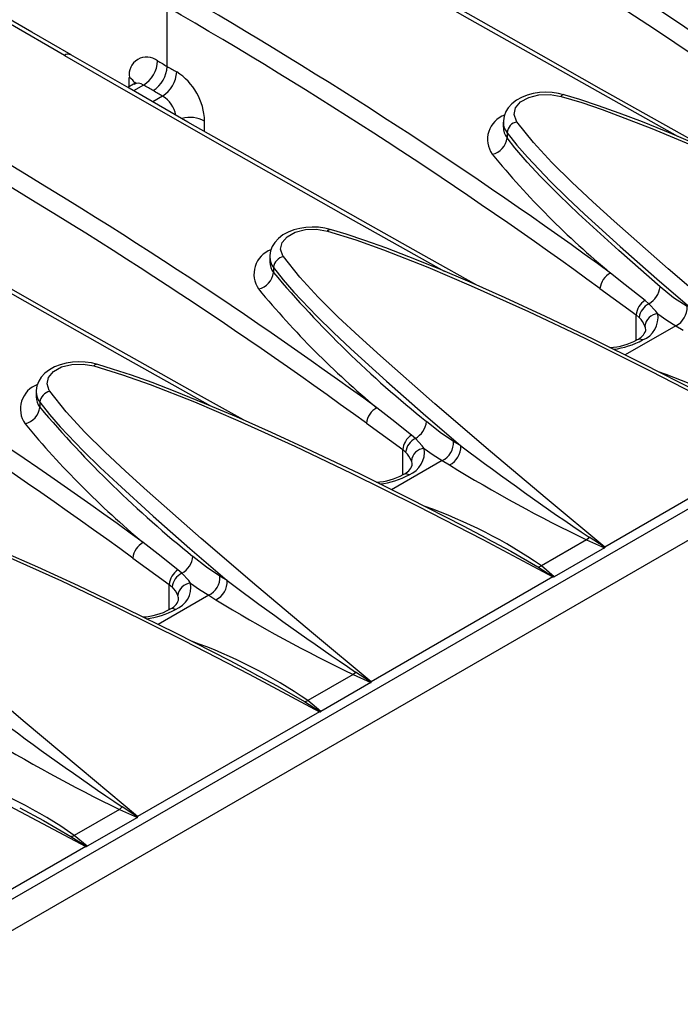
# Model space of a CAD drawing. Units: millimetres. Extents: x 70 to 4130, y 70 to 2900.
# Drawn here: x 3658 to 3708, y 2539 to 2613 of the extents above; entities that cross this region are included whole.
import ezdxf

# ---------------------------------------------------------------- set-up
doc = ezdxf.new("R2010")
doc.units = ezdxf.units.MM
doc.header["$LTSCALE"] = 10
doc.layers.add('HAURATON_PRODUCT_CONTOUR', color=7, linetype='Continuous', lineweight=25)

msp = doc.modelspace()

# ---------------------------------------------------------------- linework, layer by layer
at = {"layer": 'HAURATON_PRODUCT_CONTOUR'}
for p, q in [((3669.24, 2609.649), (3669.24, 2614.148)), ((3069.606, 2207.219), (3766.814, 2609.708)), ((3077.334, 2209.29), (3768.884, 2608.514)), ((3666.703, 2608.299), (3666.265, 2608.046)), ((3667.458, 2608.227), (3666.706, 2607.793)), ((3668.899, 2607.395), (3668.152, 2606.964)), ((3694.683, 2605.427), (3694.683, 2605.056)), ((3694.965, 2604.628), (3694.965, 2604.239)), ((3677.005, 2595.221), (3677.005, 2594.851)), ((3677.287, 2594.423), (3677.287, 2594.034)), ((3702, 2592.827), (3704.745, 2590.83)), ((3705.703, 2591.678), (3705.407, 2591.93)), ((3704.745, 2588.924), (3704.745, 2590.83)), ((3704.745, 2590.83), (3704.969, 2590.637)), ((3707.738, 2590.005), (3703.909, 2587.795)), ((3707.738, 2590.005), (3708.284, 2589.673)), ((3659.327, 2585.016), (3659.327, 2584.646)), ((3659.61, 2584.217), (3659.61, 2583.829)), ((3684.323, 2582.622), (3687.068, 2580.625)), ((3688.025, 2581.473), (3687.729, 2581.725)), ((3691.467, 2580.914), (3690.916, 2581.248)), ((3716.119, 2581.192), (3702.361, 2573.25)), ((3687.068, 2578.719), (3687.068, 2580.625)), ((3687.068, 2580.625), (3687.292, 2580.432)), ((3690.06, 2579.8), (3686.231, 2577.589)), ((3690.06, 2579.8), (3690.606, 2579.468)), ((3700.988, 2573.797), (3697.569, 2571.823)), ((3702.34, 2573.188), (3698.541, 2570.995)), ((3700.988, 2573.797), (3702.34, 2573.188)), ((3666.645, 2572.417), (3669.39, 2570.42)), ((3698.541, 2570.995), (3697.569, 2571.823)), ((3670.348, 2571.268), (3670.051, 2571.52)), ((3673.789, 2570.709), (3673.239, 2571.043)), ((3698.442, 2570.987), (3684.684, 2563.045)), ((3669.39, 2568.513), (3669.39, 2570.42)), ((3669.39, 2570.42), (3669.614, 2570.227)), ((3672.383, 2569.595), (3668.553, 2567.384)), ((3672.383, 2569.595), (3672.929, 2569.263)), ((3683.31, 2563.591), (3679.892, 2561.618)), ((3683.31, 2563.591), (3684.662, 2562.983)), ((3684.662, 2562.983), (3680.863, 2560.79)), ((3680.863, 2560.79), (3679.892, 2561.618)), ((3680.764, 2560.782), (3667.006, 2552.84)), ((3665.632, 2553.386), (3662.214, 2551.413)), ((3665.632, 2553.386), (3666.985, 2552.778)), ((3666.985, 2552.778), (3663.185, 2550.585)), ((3663.185, 2550.585), (3662.214, 2551.413)), ((3663.086, 2550.577), (3649.328, 2542.635))]:
    msp.add_line(p, q, dxfattribs=at)
at = {"layer": 'HAURATON_PRODUCT_CONTOUR', "flags": 128}
for points in [[(3661.967, 2610.522), (3659.001, 2612.236), (3654.66, 2614.757), (3650.358, 2617.269), (3646.094, 2619.771), (3641.869, 2622.263), (3637.683, 2624.745), (3633.538, 2627.216), (3629.434, 2629.676), (3629.216, 2629.807)], [(3661.462, 2610.474), (3657.207, 2612.937), (3648.811, 2617.833), (3640.564, 2622.69), (3632.472, 2627.505), (3631.028, 2628.371)], [(3679.139, 2620.679), (3683.434, 2618.207), (3692.136, 2613.232), (3700.992, 2608.216), (3707.872, 2604.353)], [(3710.368, 2603.283), (3706.749, 2605.308), (3702.124, 2607.908), (3697.54, 2610.497), (3692.997, 2613.076), (3688.495, 2615.642), (3684.036, 2618.197), (3679.64, 2620.728)], [(3661.462, 2610.474), (3665.756, 2608.002), (3674.458, 2603.027), (3683.315, 2598.01), (3690.195, 2594.148)], [(3692.691, 2593.078), (3689.072, 2595.103), (3684.447, 2597.703), (3679.862, 2600.292), (3675.319, 2602.871), (3670.818, 2605.437), (3666.358, 2607.992), (3661.962, 2610.523)], [(3668.517, 2610.066), (3668.607, 2610.014), (3668.698, 2609.961), (3668.788, 2609.909), (3668.878, 2609.857), (3668.969, 2609.805), (3669.059, 2609.753), (3669.15, 2609.701), (3669.24, 2609.649)], [(3669.24, 2609.649), (3669.33, 2609.597), (3669.42, 2609.545), (3669.511, 2609.492), (3669.601, 2609.44), (3669.691, 2609.388), (3669.781, 2609.336), (3669.871, 2609.284), (3669.962, 2609.232)], [(3666.854, 2608.44), (3666.854, 2608.442), (3666.825, 2608.399), (3666.737, 2608.32), (3666.702, 2608.302)], [(3668.179, 2607.812), (3668.089, 2607.864), (3667.999, 2607.916), (3667.909, 2607.968), (3667.819, 2608.02), (3667.729, 2608.072), (3667.638, 2608.124), (3667.548, 2608.175), (3667.458, 2608.227)], [(3668.899, 2607.395), (3668.809, 2607.448), (3668.719, 2607.5), (3668.629, 2607.552), (3668.539, 2607.604), (3668.449, 2607.656), (3668.359, 2607.708), (3668.269, 2607.76), (3668.179, 2607.812)], [(3699.247, 2607.506), (3698.862, 2607.6), (3698.386, 2607.667), (3697.902, 2607.687), (3697.422, 2607.662), (3696.948, 2607.588), (3696.498, 2607.469), (3696.07, 2607.3), (3695.683, 2607.086), (3695.339, 2606.82), (3695.062, 2606.517), (3694.877, 2606.223), (3694.743, 2605.875), (3694.685, 2605.522), (3694.69, 2605.425)], [(3695.717, 2605.455), (3695.678, 2605.511), (3695.504, 2606.011), (3695.614, 2606.511), (3695.996, 2606.956), (3696.608, 2607.295), (3697.381, 2607.491), (3698.227, 2607.52), (3699.051, 2607.38)], [(3699.051, 2607.38), (3699.114, 2607.452), (3699.174, 2607.497), (3699.228, 2607.511), (3699.249, 2607.509)], [(3728.792, 2594.315), (3727.036, 2595.238), (3722.969, 2597.315), (3719.17, 2599.195), (3715.555, 2600.924), (3712.492, 2602.339), (3709.849, 2603.514), (3707.427, 2604.542), (3705.211, 2605.438), (3703.461, 2606.108), (3701.889, 2606.672), (3700.467, 2607.142), (3699.353, 2607.48), (3699.249, 2607.508)], [(3699.051, 2607.38), (3700.62, 2606.902), (3702.153, 2606.379), (3705.924, 2604.944), (3709.596, 2603.398), (3713.891, 2601.467), (3718.123, 2599.462), (3723.115, 2596.992), (3728.056, 2594.452), (3733.797, 2591.397)], [(3720.039, 2583.455), (3715.681, 2587.083), (3711.383, 2590.698), (3707.165, 2594.31), (3703.072, 2597.929), (3701.455, 2599.397), (3699.869, 2600.875), (3698.357, 2602.371), (3696.959, 2603.895), (3695.717, 2605.455)], [(3694.965, 2604.628), (3695.701, 2603.688), (3696.507, 2602.763), (3698.251, 2600.937), (3699.52, 2599.694), (3700.827, 2598.46), (3703.525, 2596.006), (3706.306, 2593.561), (3709.144, 2591.119)], [(3706.551, 2592.954), (3703.416, 2595.71), (3700.38, 2598.484), (3698.912, 2599.89), (3697.499, 2601.31), (3696.488, 2602.391), (3695.543, 2603.49), (3694.965, 2604.239)], [(3643.784, 2600.269), (3648.078, 2597.797), (3656.781, 2592.822), (3665.637, 2587.805), (3672.517, 2583.943)], [(3675.013, 2582.873), (3671.394, 2584.898), (3666.769, 2587.498), (3662.185, 2590.087), (3657.642, 2592.665), (3653.14, 2595.232), (3648.681, 2597.787), (3644.285, 2600.318)], [(3681.57, 2597.301), (3681.184, 2597.395), (3680.708, 2597.462), (3680.224, 2597.482), (3679.744, 2597.457), (3679.271, 2597.383), (3678.82, 2597.264), (3678.392, 2597.095), (3678.006, 2596.881), (3677.662, 2596.615), (3677.384, 2596.312), (3677.2, 2596.018), (3677.065, 2595.67), (3677.008, 2595.317), (3677.012, 2595.22)], [(3678.039, 2595.25), (3678.001, 2595.306), (3677.826, 2595.806), (3677.936, 2596.306), (3678.318, 2596.751), (3678.93, 2597.09), (3679.703, 2597.286), (3680.549, 2597.315), (3681.373, 2597.175)], [(3681.373, 2597.175), (3681.437, 2597.247), (3681.496, 2597.292), (3681.551, 2597.306), (3681.572, 2597.303)], [(3681.373, 2597.175), (3683.528, 2596.503), (3685.622, 2595.757), (3688.978, 2594.439), (3692.262, 2593.042), (3696.588, 2591.088), (3700.851, 2589.06), (3705.851, 2586.578), (3710.801, 2584.026), (3716.119, 2581.192)], [(3711.114, 2584.109), (3709.358, 2585.033), (3705.292, 2587.11), (3701.492, 2588.99), (3697.878, 2590.719), (3694.814, 2592.134), (3692.171, 2593.309), (3689.75, 2594.337), (3687.534, 2595.233), (3685.784, 2595.903), (3684.212, 2596.467), (3682.79, 2596.937), (3681.675, 2597.275), (3681.571, 2597.303)], [(3702.361, 2573.25), (3698.003, 2576.878), (3693.706, 2580.493), (3689.488, 2584.105), (3685.395, 2587.723), (3683.777, 2589.192), (3682.191, 2590.67), (3680.679, 2592.166), (3679.281, 2593.69), (3678.039, 2595.25)], [(3677.287, 2594.423), (3678.024, 2593.483), (3678.829, 2592.558), (3680.573, 2590.732), (3681.842, 2589.489), (3683.15, 2588.255), (3685.848, 2585.801), (3688.629, 2583.355), (3691.467, 2580.914)], [(3705.407, 2591.93), (3703.914, 2593.108), (3702.792, 2594)], [(3708.594, 2591.453), (3707.575, 2592.134), (3706.551, 2592.954)], [(3706.375, 2590.921), (3706.227, 2591.118), (3705.703, 2591.678)], [(3706.375, 2590.921), (3707.056, 2590.437), (3707.738, 2590.005)], [(3705.225, 2588.934), (3704.996, 2588.993), (3704.801, 2588.95), (3704.795, 2588.944)], [(3663.892, 2587.095), (3663.507, 2587.19), (3663.03, 2587.257), (3662.546, 2587.277), (3662.067, 2587.251), (3661.593, 2587.178), (3661.142, 2587.059), (3660.715, 2586.89), (3660.328, 2586.676), (3659.984, 2586.41), (3659.707, 2586.107), (3659.522, 2585.813), (3659.387, 2585.465), (3659.33, 2585.112), (3659.335, 2585.015)], [(3660.361, 2585.045), (3660.323, 2585.101), (3660.148, 2585.601), (3660.258, 2586.101), (3660.641, 2586.545), (3661.253, 2586.885), (3662.025, 2587.081), (3662.872, 2587.11), (3663.696, 2586.97)], [(3663.696, 2586.97), (3663.759, 2587.042), (3663.819, 2587.087), (3663.873, 2587.101), (3663.894, 2587.098)], [(3663.696, 2586.97), (3665.85, 2586.298), (3667.944, 2585.551), (3671.3, 2584.234), (3674.585, 2582.837), (3678.911, 2580.883), (3683.173, 2578.855), (3688.173, 2576.372), (3693.123, 2573.82), (3698.442, 2570.987)], [(3693.436, 2573.904), (3691.68, 2574.828), (3687.614, 2576.905), (3683.815, 2578.785), (3680.2, 2580.514), (3677.137, 2581.929), (3674.494, 2583.104), (3672.072, 2584.132), (3669.856, 2585.028), (3668.106, 2585.698), (3666.534, 2586.262), (3665.112, 2586.732), (3663.998, 2587.07), (3663.894, 2587.098)], [(3684.684, 2563.045), (3680.326, 2566.673), (3676.028, 2570.288), (3671.81, 2573.899), (3667.717, 2577.518), (3666.099, 2578.987), (3664.514, 2580.465), (3663.001, 2581.961), (3661.604, 2583.485), (3660.361, 2585.045)], [(3659.61, 2584.217), (3660.346, 2583.278), (3661.151, 2582.353), (3662.896, 2580.527), (3664.165, 2579.284), (3665.472, 2578.05), (3668.17, 2575.596), (3670.951, 2573.15), (3673.789, 2570.709)], [(3687.729, 2581.725), (3686.237, 2582.903), (3685.114, 2583.795)], [(3690.916, 2581.248), (3689.897, 2581.929), (3688.873, 2582.748)], [(3688.697, 2580.716), (3688.549, 2580.913), (3688.025, 2581.473)], [(3688.697, 2580.716), (3689.378, 2580.231), (3690.06, 2579.8)], [(3687.548, 2578.729), (3687.319, 2578.788), (3687.123, 2578.745), (3687.117, 2578.739)], [(3646.018, 2576.765), (3648.173, 2576.093), (3650.266, 2575.346), (3653.623, 2574.029), (3656.907, 2572.632), (3661.233, 2570.678), (3665.496, 2568.65), (3670.496, 2566.167), (3675.445, 2563.615), (3680.764, 2560.782)], [(3675.759, 2563.699), (3674.003, 2564.623), (3669.936, 2566.7), (3666.137, 2568.58), (3662.522, 2570.309), (3659.459, 2571.724), (3656.816, 2572.898), (3654.394, 2573.927), (3652.178, 2574.823), (3650.428, 2575.493), (3648.856, 2576.056), (3647.434, 2576.527), (3646.32, 2576.865), (3646.216, 2576.893)], [(3667.006, 2552.84), (3662.648, 2556.468), (3658.35, 2560.083), (3654.132, 2563.694), (3650.039, 2567.313), (3648.422, 2568.782), (3646.836, 2570.26), (3645.324, 2571.756), (3643.926, 2573.28), (3642.684, 2574.84)], [(3701.183, 2573.986), (3701.087, 2573.883), (3700.988, 2573.796)], [(3702.361, 2573.217), (3702.307, 2573.253), (3701.183, 2573.986)], [(3670.051, 2571.52), (3668.559, 2572.698), (3667.437, 2573.59)], [(3693.437, 2573.906), (3695.243, 2572.94), (3697.306, 2571.748)], [(3702.361, 2573.25), (3702.361, 2573.246), (3702.361, 2573.217)], [(3673.239, 2571.043), (3672.22, 2571.724), (3671.196, 2572.543)], [(3697.306, 2571.748), (3698.44, 2571.02), (3698.494, 2570.985)], [(3671.019, 2570.511), (3670.872, 2570.708), (3670.348, 2571.268)], [(3698.494, 2570.985), (3698.448, 2570.987), (3698.442, 2570.987)], [(3671.019, 2570.511), (3671.7, 2570.026), (3672.383, 2569.595)], [(3669.87, 2568.524), (3669.641, 2568.583), (3669.446, 2568.54), (3669.44, 2568.534)], [(3628.34, 2566.56), (3629.909, 2566.081), (3631.442, 2565.558), (3635.214, 2564.123), (3638.885, 2562.577), (3643.181, 2560.647), (3647.412, 2558.641), (3652.404, 2556.172), (3657.345, 2553.632), (3663.086, 2550.577)], [(3675.759, 2563.701), (3677.565, 2562.735), (3679.628, 2561.543)], [(3683.505, 2563.781), (3683.409, 2563.678), (3683.31, 2563.591)], [(3684.683, 2563.012), (3684.629, 2563.048), (3683.505, 2563.781)], [(3684.684, 2563.045), (3684.684, 2563.041), (3684.683, 2563.012)], [(3679.628, 2561.543), (3680.762, 2560.815), (3680.817, 2560.779)], [(3680.817, 2560.779), (3680.77, 2560.782), (3680.764, 2560.782)], [(3658.082, 2553.496), (3659.887, 2552.53), (3661.95, 2551.338)], [(3665.827, 2553.576), (3665.731, 2553.473), (3665.632, 2553.386)], [(3667.006, 2552.807), (3666.952, 2552.842), (3665.827, 2553.576)], [(3667.006, 2552.84), (3667.006, 2552.836), (3667.006, 2552.807)], [(3661.95, 2551.338), (3663.085, 2550.61), (3663.139, 2550.574)], [(3663.139, 2550.574), (3663.093, 2550.577), (3663.086, 2550.577)]]:
    msp.add_lwpolyline(points, dxfattribs=at)
at = {"layer": 'HAURATON_PRODUCT_CONTOUR'}
for centre, radius, start, end in [((3503.813, 2307.176), 367.649, 53.89245, 60.00234), ((3503.997, 2307.457), 365.9, 53.88184, 60.00537), ((3486.135, 2296.971), 367.649, 53.89245, 60.00234), ((3486.217, 2297.095), 366.087, 53.88341, 60.0038), ((3661.738, 2610.116), 0.452, 61.0959, 127.70641), ((3667.689, 2609.028), 1.327, 51.41488, 190.10276), ((3666.211, 2610.17), 2.309, 302.70523, 357.40683), ((3666.937, 2609.754), 2.306, 302.61672, 357.39591), ((3667.662, 2609.337), 2.302, 302.50583, 357.3822), ((3667.486, 2605.36), 4.595, 1.83593, 57.40345), ((3666.048, 2608.057), 0.811, 21.56513, 65.57517), ((3667.045, 2607.7), 0.669, 51.94365, 119.78789), ((3667.8, 2605.563), 2.137, 10.80349, 59.05398), ((3670.98, 2603.454), 2.329, 61.85018, 105.35894), ((3695.456, 2604.118), 1.968, 110.17327, 214.69584), ((3695.895, 2605.393), 1.204, 178.48757, 219.46096), ((3695.921, 2604.514), 0.963, 102.26821, 173.24542), ((3468.458, 2286.766), 367.649, 53.89245, 60.00234), ((3695.949, 2605.024), 1.259, 178.5881, 218.57765), ((3468.642, 2287.047), 365.9, 53.88184, 60.00537), ((3693.531, 2604.408), 1.444, 282.28512, 353.27916), ((3746.229, 2646.18), 67.894, 219.49647, 230.22438), ((3677.778, 2593.912), 1.968, 110.17327, 214.69584), ((3450.78, 2276.561), 367.649, 53.89245, 60.00234), ((3678.217, 2595.188), 1.204, 178.48757, 219.46096), ((3678.271, 2594.819), 1.259, 178.5881, 218.57765), ((3678.244, 2594.309), 0.963, 102.26821, 173.24542), ((3450.964, 2276.841), 365.9, 53.88184, 60.00537), ((3675.853, 2594.203), 1.444, 282.28512, 353.27916), ((3742.158, 2649.04), 85.052, 220.29549, 231.20786), ((3703.502, 2592.667), 1.51, 118.03178, 173.90563), ((3728.552, 2635.975), 67.894, 219.49647, 230.22438), ((3704.866, 2593.154), 1.697, 299.54721, 353.22126), ((3706.239, 2590.68), 1.502, 123.67641, 174.28086), ((3706.322, 2590.462), 1.364, 116.9948, 172.63792), ((3707.062, 2591.382), 1.533, 296.14786, 2.65938), ((3703.699, 2589.32), 1.83, 21.21114, 46.03197), ((3704.576, 2590.635), 1.821, 290.89428, 9.0172), ((3706.446, 2589.876), 1.047, 93.92505, 174.18505), ((3704.37, 2590.028), 1.158, 291.24123, 340.81588), ((3704.725, 2589.689), 0.74, 356.75607, 23.32531), ((3702.519, 2593.032), 4.673, 272.90459, 299.09932), ((3702.363, 2594.104), 5.91, 276.44489, 298.97495), ((3694.127, 2551.533), 37.095, 55.29451, 70.62102), ((3660.101, 2583.707), 1.968, 110.17327, 214.69584), ((3660.54, 2584.983), 1.204, 178.48757, 219.46096), ((3660.594, 2584.614), 1.259, 178.5881, 218.57765), ((3660.566, 2584.104), 0.963, 102.26821, 173.24542), ((3658.176, 2583.998), 1.444, 282.28512, 353.27916), ((3724.48, 2638.835), 85.052, 220.29549, 231.20786), ((3685.824, 2582.462), 1.51, 118.03178, 173.90563), ((3710.874, 2625.77), 67.894, 219.49647, 230.22438), ((3687.189, 2582.949), 1.697, 299.54721, 353.22126), ((3688.562, 2580.475), 1.502, 123.67641, 174.28086), ((3688.644, 2580.257), 1.364, 116.9948, 172.63792), ((3686.898, 2580.43), 1.821, 290.89428, 9.0172), ((3688.769, 2579.671), 1.047, 93.92505, 174.18505), ((3689.385, 2581.177), 1.533, 296.14786, 2.65938), ((3689.937, 2580.845), 1.531, 295.92049, 2.58215), ((3832.554, 2768.507), 234.727, 233.05344, 235.96657), ((3686.021, 2579.115), 1.83, 21.21114, 46.03197), ((3686.692, 2579.823), 1.158, 291.24123, 340.81588), ((3687.047, 2579.484), 0.74, 356.75607, 23.32531), ((3752.496, 2680.425), 118.418, 238.49027, 244.21632), ((3684.841, 2582.827), 4.673, 272.90459, 299.09932), ((3684.685, 2583.898), 5.91, 276.44489, 298.97495), ((3676.449, 2541.328), 37.095, 55.29451, 70.62102), ((3668.146, 2572.257), 1.51, 118.03178, 173.90563), ((3702.324, 2573.222), 0.0374, 295.62133, 352.14104), ((3669.511, 2572.744), 1.697, 299.54721, 353.22126), ((3697.155, 2572.776), 1.039, 278.31571, 293.4772), ((3670.884, 2570.27), 1.502, 123.67641, 174.28086), ((3670.967, 2570.052), 1.364, 116.9948, 172.63792), ((3671.707, 2570.971), 1.533, 296.14786, 2.65938), ((3698.5, 2571.069), 0.0846, 266.09292, 298.72703), ((3668.344, 2568.91), 1.83, 21.21114, 46.03197), ((3669.22, 2570.225), 1.821, 290.89428, 9.0172), ((3671.091, 2569.466), 1.047, 93.92505, 174.18505), ((3672.259, 2570.64), 1.531, 295.92049, 2.58215), ((3814.876, 2758.302), 234.727, 233.05344, 235.96657), ((3669.369, 2569.279), 0.74, 356.75607, 23.32531), ((3669.015, 2569.618), 1.158, 291.24123, 340.81588), ((3734.819, 2670.22), 118.418, 238.49027, 244.21632), ((3667.164, 2572.621), 4.673, 272.90459, 299.09932), ((3667.007, 2573.693), 5.91, 276.44489, 298.97495), ((3658.771, 2531.123), 37.095, 55.29451, 70.62102), ((3684.646, 2563.017), 0.0374, 295.62133, 352.14104), ((3679.478, 2562.571), 1.039, 278.31571, 293.4772), ((3797.198, 2748.097), 234.727, 233.05344, 235.96657), ((3680.822, 2560.864), 0.0846, 266.09292, 298.72703), ((3717.141, 2660.015), 118.418, 238.49027, 244.21632), ((3641.094, 2520.917), 37.095, 55.29451, 70.62102), ((3666.968, 2552.812), 0.0374, 295.62133, 352.14104), ((3661.8, 2552.366), 1.039, 278.31571, 293.4772), ((3663.145, 2550.659), 0.0846, 266.09292, 298.72703)]:
    msp.add_arc(centre, radius, start, end, dxfattribs=at)
for centre, major_axis, start_param, end_param in [((3188.499, 2135.464), (-476.755, 32018.734), 4.726926, 4.726947), ((3188.315, 2135.57), (485.167, 31463.598), 4.727534, 4.727559)]:
    msp.add_ellipse(centre, major_axis=major_axis, ratio=0.015143, start_param=start_param, end_param=end_param, dxfattribs=at)

doc.saveas('drawing.dxf')
